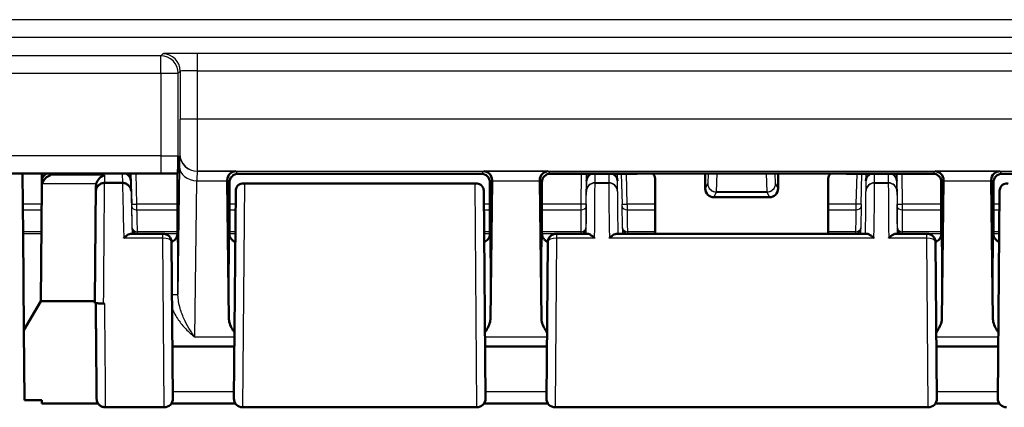
# Model space of a CAD drawing. Units: millimetres. Extents: x 1 to 1188, y 1 to 840.
# Drawn here: x 1071 to 1127, y 271 to 293 of the extents above; entities that cross this region are included whole.
import ezdxf

# ---------------------------------------------------------------- set-up
doc = ezdxf.new("R2010")
doc.units = ezdxf.units.MM
doc.layers.add('Sichtbar (ISO)', color=7, linetype='Continuous', lineweight=50)
doc.layers.add('Sichtbar schmal (ISO)', color=1, linetype='Continuous', lineweight=25)

msp = doc.modelspace()

# ---------------------------------------------------------------- linework, layer by layer
at = {"layer": 'Sichtbar (ISO)'}
for p, q in [((1079.7524461, 284.1774502), (897.7349923, 284.1774502)), ((1070.8439984, 282.4286701), (1070.8287579, 284.1774502)), ((1071.9449203, 284.1774502), (1071.941284, 283.7620587)), ((1079.7437192, 284.1774502), (1079.7437192, 281.1949027)), ((1079.7524461, 284.1774505), (1079.7722391, 284.1972436)), ((1079.7524461, 284.1774505), (1079.7524461, 282.2460739)), ((1097.2437383, 284.1687237), (1083.2437002, 284.1687237)), ((1097.2437383, 284.1687237), (1083.2437002, 284.1687237)), ((1106.1044359, 284.1687237), (1101.141963, 284.1687237)), ((1123.2524651, 284.1774502), (1101.2349733, 284.1774502)), ((1106.1044359, 284.1687237), (1106.1046385, 284.1774502)), ((1106.2315348, 284.1750069), (1106.1044359, 284.1687237)), ((1106.2323377, 284.1774502), (1106.2315348, 284.1750069)), ((1110.1458803, 284.1774502), (1110.1468682, 283.3175773)), ((1114.3405702, 283.3175773), (1114.3415582, 284.1774502)), ((1118.2559037, 284.1750069), (1118.2551007, 284.1774502)), ((1118.3830025, 284.1687237), (1118.2559037, 284.1750069)), ((1118.3828, 284.1774502), (1118.3830025, 284.1687237)), ((1118.3830025, 284.1687237), (1123.3454754, 284.1687237)), ((1141.2437383, 284.1687237), (1127.2437002, 284.1687237)), ((1127.2437002, 284.1687237), (1141.2437383, 284.1687237)), ((1071.941284, 283.7620587), (1071.9386614, 283.4624658)), ((1075.5489744, 283.6418007), (1075.5491055, 283.6418007)), ((1075.5491055, 283.6418007), (1076.5774123, 283.6418007)), ((1076.5774123, 283.6418007), (1076.5778058, 283.6418007)), ((1082.7158706, 275.7908546), (1082.616445, 283.7683564)), ((1082.7437192, 283.6687427), (1082.7437192, 280.9335588)), ((1082.7437192, 281.1949027), (1082.7437192, 283.6687427)), ((1083.5094618, 283.6065327), (1096.9779767, 283.6065327)), ((1097.7437192, 280.9335588), (1097.7437192, 283.6687427)), ((1097.7437192, 283.6687427), (1097.7437192, 281.1949027)), ((1097.8709935, 283.7683564), (1097.7715678, 275.7908546)), ((1100.7158706, 275.7908546), (1100.616445, 283.7683564)), ((1100.7349923, 282.2460739), (1100.7349923, 283.6774696)), ((1100.7437192, 281.1949027), (1100.7437192, 283.7704799)), ((1107.2654353, 280.7187237), (1107.258141, 283.892954)), ((1117.2292975, 283.892954), (1117.2220031, 280.7187237)), ((1123.7437192, 281.1949027), (1123.7437192, 283.7704799)), ((1123.7524461, 283.6774696), (1123.7524461, 282.2460739)), ((1123.7715678, 275.7908546), (1123.8709935, 283.7683564)), ((1126.616445, 283.7683564), (1126.7158706, 275.7908546)), ((1126.7437192, 280.9335588), (1126.7437192, 283.6687427)), ((1126.7437192, 283.6687427), (1126.7437192, 281.1949027)), ((1071.8806674, 276.8374923), (1071.9386614, 283.4624658)), ((1075.0515229, 283.4624785), (1074.9937192, 276.8374923)), ((1082.9981207, 271.2230869), (1083.1026459, 283.2004801)), ((1097.3847926, 283.2004801), (1097.4893177, 271.2230869)), ((1126.9981207, 271.2230869), (1127.1026459, 283.2004801)), ((1110.6473842, 282.8187237), (1113.8400542, 282.8187237)), ((1079.7524461, 282.2460739), (1079.7437192, 281.6687237)), ((1100.7437192, 281.6687237), (1100.7349923, 282.2460739)), ((1123.7524461, 282.2460739), (1123.7437192, 281.6687237)), ((1079.7437192, 280.9335588), (1079.7437192, 281.6687237)), ((1100.7437192, 281.6687237), (1100.7437192, 280.9335588)), ((1123.7437192, 281.6687237), (1123.7437192, 280.9335588)), ((1070.8581261, 280.7232965), (1070.8970929, 275.1740217)), ((1078.9107949, 280.7187237), (1077.0672457, 280.7187237)), ((1103.3531795, 280.7187237), (1101.5766435, 280.7187237)), ((1119.4450373, 280.7187237), (1105.0424011, 280.7187237)), ((1122.9107949, 280.7187237), (1121.1342589, 280.7187237)), ((1079.4107759, 280.2230869), (1079.4893177, 271.2230869)), ((1100.9981207, 271.2230869), (1101.0766625, 280.2230869)), ((1123.4107759, 280.2230869), (1123.4893177, 271.2230869)), ((1070.8953891, 275.1711402), (1071.8806674, 276.8374923)), ((1074.9937192, 276.8374923), (1071.8806674, 276.8374923)), ((1074.9937192, 276.8374923), (1074.9937192, 276.7154711)), ((1075.4939955, 276.7054116), (1075.543481, 276.7054116)), ((1070.9311366, 271.1248812), (1070.8953891, 275.1711402)), ((1083.0242633, 274.2187237), (1079.4631752, 274.2187237)), ((1101.0242633, 274.2187237), (1097.4631752, 274.2187237)), ((1127.0242633, 274.2187237), (1123.4631752, 274.2187237)), ((1070.9311366, 271.1248812), (1071.9311366, 271.1248812)), ((1071.9311366, 271.1248812), (1071.9328457, 270.9314261)), ((1075.0955216, 270.9314279), (1074.9937192, 270.9314278)), ((1075.0955216, 270.9314279), (1075.1835248, 270.931428)), ((1078.9893367, 270.7187237), (1075.5927451, 270.7187237)), ((1083.0835604, 270.9391571), (1079.403899, 270.9391882)), ((1096.9893367, 270.7187237), (1083.4981017, 270.7187237)), ((1101.0838197, 270.9387714), (1097.4036931, 270.9388816)), ((1122.9893367, 270.7187237), (1101.4981017, 270.7187237))]:
    msp.add_line(p, q, dxfattribs=at)
for centre, start, end in [((1078.9107949, 280.2187237), 0.5, 90), ((1101.5766435, 280.2187237), 90, 179.5), ((1122.9107949, 280.2187237), 0.5, 90), ((1078.9893367, 271.2187237), 270, 0.5), ((1083.4981017, 271.2187237), 179.5, 270), ((1096.9893367, 271.2187237), 270, 0.5), ((1101.4981017, 271.2187237), 179.5, 270), ((1122.9893367, 271.2187237), 270, 0.5), ((1127.4981017, 271.2187237), 179.5, 270)]:
    msp.add_arc(centre, 0.5, start, end, dxfattribs=at)
for centre, major_axis, ratio, start_param, end_param in [((1072.4412648, 283.7576819), (-0.4999808, 0.0043768), 0.9220782525, 5.1482430466, 6.2831853072), ((1076.5628812, 283.7576819), (-0.4998454, -0.0124346), 0.922041336, 3.1430056867, 4.2590375074), ((1083.2437383, 283.6687046), (-0.3535803, 0.3535803), 0.9999238505, 5.49782522, 7.0685453944), ((1097.2437002, 283.6687046), (0.3535803, 0.3535803), 0.9999238505, 5.49782522, 7.0685453944), ((1101.2350114, 283.6774315), (-0.3535803, 0.3535803), 0.9999238505, 5.49782522, 7.0685453944), ((1103.8039482, 283.7576819), (-0.4999828, 0.0041452), 0.922078797, 5.1914223882, 6.2827141393), ((1104.5908365, 283.7576819), (-0.4999992, -0.0016103), 0.9220796459, 3.1664856018, 4.2388549556), ((1106.9581017, 283.8901447), (0.0142532, 0.3216656), 0.9317172268, 4.7623768557, 5.8563315601), ((1117.5293367, 283.8901447), (-0.0142532, 0.3216656), 0.9317172268, 0.426853747, 1.5208084515), ((1119.8966019, 283.7576819), (0.4999992, -0.0016103), 0.9220796459, 2.0443303515, 3.1166997054), ((1120.6834902, 283.7576819), (-0.4999828, -0.0041452), 0.922078797, 3.1420638213, 4.2333555724), ((1123.252427, 283.6774315), (0.3535803, 0.3535803), 0.9999238505, 5.49782522, 7.0685453944), ((1127.2437383, 283.6687046), (-0.3535803, 0.3535803), 0.9999238505, 5.49782522, 7.0685453944), ((1072.4386422, 283.458089), (0.0045818, 0.5234059), 0.9552448856, 1.278859213, 1.5707963268), ((1072.4399976, 283.612921), (0.4047457, 0.4012181), 0.7371762332, 0.9397285987, 2.2102259333), ((1075.5515037, 283.458089), (0.0042708, 0.5234083), 0.9552453057, 1.2782915048, 1.5702042637), ((1075.552767, 283.612921), (-0.4045906, -0.4013028), 0.7371773291, 4.0810373982, 5.3515347328), ((1082.6014284, 281.3109003), (0, 3), 0.0087268678, 5.6723200664, 5.688796076), ((1097.88601, 281.3109003), (0, -3), 0.0087268678, 3.7359818847, 3.7524578944), ((1100.6014284, 281.3109003), (0, 3), 0.0087268678, 5.6723200664, 5.688796076), ((1123.88601, 281.3109003), (0, -3), 0.0087268678, 3.7359818847, 3.7524578944), ((1126.6014284, 281.3109003), (0, 3), 0.0087268678, 5.6723200664, 5.688796076), ((1110.6468871, 283.3176533), (0.4886892, -0.1060945), 0.997605439, 3.3560251442, 4.926669172), ((1113.8405513, 283.3176533), (0.4886892, 0.1060945), 0.997605439, 4.4981087888, 6.0687528166), ((1070.84377, 282.4286701), (0.0043575, -0.5), 0.0004566943, 0.8333987344, 1.5707923464), ((1070.7446077, 293.1864443), (0.143796, -16.5), 0.0004566943, 0.7245796999, 0.8333987347), ((1070.8538596, 281.2060373), (0.0043575, -0.5), 0.0004566943, 0.2635059678, 0.7245797006), ((1079.7367377, 280.9335588), (0, 0.8), 0.0087268678, 4.4403915788, 4.7123889804), ((1082.7507007, 280.9335588), (0, -0.8), 0.0087268678, 4.7123889804, 4.984386382), ((1097.7367377, 280.9335588), (0, 0.8), 0.0087268678, 4.4403915788, 4.7123889804), ((1100.7507007, 280.9335588), (0, -0.8), 0.0087268678, 4.7123889804, 4.984386382), ((1123.7367377, 280.9335588), (0, 0.8), 0.0087268678, 4.4403915788, 4.7123889804), ((1126.7507007, 280.9335588), (0, -0.8), 0.0087268678, 4.7123889804, 4.984386382)]:
    msp.add_ellipse(centre, major_axis=major_axis, ratio=ratio, start_param=start_param, end_param=end_param, dxfattribs=at)
for points, knots in [([(1079.7872774, 285.2122438), (1079.7872648, 285.2107727), (1079.7872522, 285.2093026), (1079.7856336, 285.0205766), (1079.7840121, 284.8318588), (1079.7807178, 284.5296611), (1079.7789147, 284.3919023), (1079.7751685, 284.2284398), (1079.7736265, 284.1986309), (1079.7722391, 284.1972436)], [-0.0006187812, -0.0006187812, -0.0006187812, -0.0006187812, 0, 0, 0.07876477163, 0.07876477163, 0.14429528672, 0.14429528672, 0.19658922885, 0.19658922885, 0.19658922885, 0.19658922885]), ([(1083.1016378, 284.310786), (1082.9928267, 284.3084094), (1082.8739615, 284.2667216), (1082.6855468, 284.0924462), (1082.6139686, 283.9605907), (1082.6160896, 283.7963723)], [0, 0, 0, 0, 0.08798264132, 0.08798264132, 0.17595839411, 0.17595839411, 0.17595839411, 0.17595839411]), ([(1097.8713488, 283.7963723), (1097.8734698, 283.9605907), (1097.8018916, 284.0924462), (1097.6134769, 284.2667216), (1097.4946118, 284.3084094), (1097.3858006, 284.310786)], [0.36865218534, 0.36865218534, 0.36865218534, 0.36865218534, 0.45662793813, 0.45662793813, 0.54461057945, 0.54461057945, 0.54461057945, 0.54461057945]), ([(1101.1016378, 284.310786), (1100.9849221, 284.3082368), (1100.8466369, 284.2517463), (1100.6809855, 284.0769514), (1100.6142014, 283.9427086), (1100.6160896, 283.7963723)], [0, 0, 0, 0, 0.09437410993, 0.09437410993, 0.17276868458, 0.17276868458, 0.17276868458, 0.17276868458]), ([(1123.8713488, 283.7963723), (1123.873237, 283.9427086), (1123.8064529, 284.0769514), (1123.6408015, 284.2517463), (1123.5025163, 284.3082368), (1123.3858006, 284.310786)], [0.37186592627, 0.37186592627, 0.37186592627, 0.37186592627, 0.45026050092, 0.45026050092, 0.54463461085, 0.54463461085, 0.54463461085, 0.54463461085]), ([(1127.1016378, 284.310786), (1126.9928267, 284.3084094), (1126.8739615, 284.2667216), (1126.6855468, 284.0924462), (1126.6139686, 283.9605907), (1126.6160896, 283.7963723)], [0, 0, 0, 0, 0.08798264132, 0.08798264132, 0.17595839411, 0.17595839411, 0.17595839411, 0.17595839411]), ([(1075.5489744, 283.6418007), (1075.4840296, 283.6418186), (1075.419717, 283.6294754), (1075.2994657, 283.5814369), (1075.2447034, 283.5461741), (1075.1519609, 283.4570669), (1075.1149182, 283.4040264), (1075.0637119, 283.2870569), (1075.0500448, 283.2242267), (1075.049056, 283.1595621), (1075.0490434, 283.1585223), (1075.0490343, 283.1574824)], [-0.07814762244, -0.07814762244, -0.07814762244, -0.07814762244, -0.058661809941, -0.058661809941, -0.039148162239, -0.039148162239, -0.019579626416, -0.019579626416, 0, 0, 0.000319971447, 0.000319971447, 0.000319971447, 0.000319971447]), ([(1077.0775117, 283.1662059), (1077.0774843, 283.1672452), (1077.0774536, 283.1682844), (1077.0754251, 283.23007), (1077.0618628, 283.2899141), (1077.0118296, 283.4042425), (1076.974795, 283.4572701), (1076.8820645, 283.5463361), (1076.827306, 283.5815723), (1076.7070609, 283.6295464), (1076.6427511, 283.6418546), (1076.5778058, 283.6418008)], [-0.077585630368, -0.077585630368, -0.077585630368, -0.077585630368, -0.07726575881, -0.07726575881, -0.05856602435, -0.05856602435, -0.038997212166, -0.038997212166, -0.019483878534, -0.019483878534, 0, 0, 0, 0]), ([(1083.601845, 283.5971835), (1083.6007929, 283.5973946), (1083.5997409, 283.5976021), (1083.5551625, 283.606247), (1083.5115091, 283.608649), (1083.4275313, 283.6007728), (1083.3868566, 283.5908871), (1083.297201, 283.5528328), (1083.2489395, 283.5196309), (1083.208204, 283.4734323)], [-0.000455944775, -0.000455944775, -0.000455944775, -0.000455944775, 0, 0, 0.018863411133, 0.018863411133, 0.037094501184, 0.037094501184, 0.06101572704, 0.06101572704, 0.06101572704, 0.06101572704]), ([(1096.8855934, 283.5971835), (1096.8866455, 283.5973946), (1096.8876976, 283.5976021), (1096.9322759, 283.606247), (1096.9759293, 283.608649), (1097.0599071, 283.6007728), (1097.1005818, 283.5908871), (1097.1902374, 283.5528328), (1097.2384989, 283.5196309), (1097.2792344, 283.4734323)], [-0.061111227948, -0.061111227948, -0.061111227948, -0.061111227948, -0.060657956641, -0.060657956641, -0.041905152567, -0.041905152567, -0.023780961912, -0.023780961912, 0, 0, 0, 0]), ([(1127.601845, 283.5971835), (1127.6007929, 283.5973946), (1127.5997409, 283.5976021), (1127.5551625, 283.606247), (1127.5115091, 283.608649), (1127.4275313, 283.6007728), (1127.3868566, 283.5908871), (1127.297201, 283.5528328), (1127.2489395, 283.5196309), (1127.208204, 283.4734323)], [-0.000455944775, -0.000455944775, -0.000455944775, -0.000455944775, 0, 0, 0.018863411132, 0.018863411132, 0.037094501183, 0.037094501183, 0.061015727038, 0.061015727038, 0.061015727038, 0.061015727038]), ([(1083.208204, 283.4734323), (1083.1996329, 283.4637117), (1083.1916114, 283.4537571), (1083.1572393, 283.4071253), (1083.1373771, 283.368189), (1083.1099711, 283.2865002), (1083.1030207, 283.2434295), (1083.1026459, 283.2004801)], [0.048782380741, 0.048782380741, 0.048782380741, 0.048782380741, 0.053759877309, 0.053759877309, 0.071669066516, 0.071669066516, 0.090484755022, 0.090484755022, 0.090484755022, 0.090484755022]), ([(1097.3847926, 283.2004801), (1097.3841284, 283.2765834), (1097.3628648, 283.3503829), (1097.3095522, 283.4360867), (1097.2951711, 283.4553584), (1097.2792344, 283.4734323)], [0, 0, 0, 0, 0.033606873796, 0.033606873796, 0.044076382567, 0.044076382567, 0.044076382567, 0.044076382567]), ([(1127.208204, 283.4734323), (1127.1996329, 283.4637117), (1127.1916114, 283.4537571), (1127.1572393, 283.4071253), (1127.1373771, 283.368189), (1127.1099711, 283.2865002), (1127.1030207, 283.2434295), (1127.1026459, 283.2004801)], [0.048782380741, 0.048782380741, 0.048782380741, 0.048782380741, 0.053759877309, 0.053759877309, 0.071669066516, 0.071669066516, 0.090484755021, 0.090484755021, 0.090484755021, 0.090484755021]), ([(1077.0672457, 280.7187237), (1077.0598081, 280.7187237), (1077.0519609, 280.7180777), (1077.0054182, 280.7110203), (1076.9596563, 280.6922074), (1076.8718979, 280.6428692), (1076.8304951, 280.6150874), (1076.7447153, 280.5501851), (1076.6999572, 280.512508), (1076.6543045, 280.4706218), (1076.653273, 280.4696736), (1076.6522416, 280.4687237)], [0.028813372302, 0.028813372302, 0.028813372302, 0.028813372302, 0.033740611066, 0.033740611066, 0.056814629005, 0.056814629005, 0.075469683131, 0.075469683131, 0.09482645407, 0.09482645407, 0.095273889137, 0.095273889137, 0.095273889137, 0.095273889137]), ([(1079.7434625, 280.718634), (1079.7434206, 280.7014129), (1079.742488, 280.6843886), (1079.736792, 280.6300956), (1079.7287989, 280.59431), (1079.7176091, 280.5604928)], [0, 0, 0, 0, 0.005363551907, 0.005363551907, 0.017353433838, 0.017353433838, 0.017353433838, 0.017353433838]), ([(1097.7434625, 280.718634), (1097.7434206, 280.7014129), (1097.742488, 280.6843886), (1097.736792, 280.6300956), (1097.7287989, 280.59431), (1097.7176091, 280.5604928)], [0, 0, 0, 0, 0.005363551907, 0.005363551907, 0.017353433838, 0.017353433838, 0.017353433838, 0.017353433838]), ([(1103.7741675, 280.4687237), (1103.7731211, 280.4696736), (1103.7720748, 280.4706218), (1103.7194384, 280.5182274), (1103.6676342, 280.560684), (1103.5696161, 280.6313912), (1103.5227837, 280.6605434), (1103.4345944, 280.7035884), (1103.3929437, 280.7172317), (1103.3568891, 280.7186852), (1103.355022, 280.7187237), (1103.3531795, 280.7187237)], [-0.000454780022, -0.000454780022, -0.000454780022, -0.000454780022, 0, 0, 0.022423143203, 0.022423143203, 0.043803251589, 0.043803251589, 0.065796157423, 0.065796157423, 0.067013375872, 0.067013375872, 0.067013375872, 0.067013375872]), ([(1105.0424011, 280.7187237), (1105.0342705, 280.7187237), (1105.0256546, 280.7179595), (1104.9775219, 280.7101459), (1104.93097, 280.6906992), (1104.8427573, 280.640683), (1104.801749, 280.6131027), (1104.7169008, 280.5489423), (1104.6726951, 280.5118345), (1104.6275876, 280.4706218), (1104.6265518, 280.4696736), (1104.625516, 280.4687237)], [0.028463201827, 0.028463201827, 0.028463201827, 0.028463201827, 0.03382783057, 0.03382783057, 0.057107184269, 0.057107184269, 0.075512124166, 0.075512124166, 0.094587005776, 0.094587005776, 0.095035300457, 0.095035300457, 0.095035300457, 0.095035300457]), ([(1119.8619224, 280.4687237), (1119.8608866, 280.4696736), (1119.8598509, 280.4706218), (1119.8099284, 280.5162337), (1119.760857, 280.5570308), (1119.6675632, 280.6258131), (1119.6228239, 280.6545591), (1119.5350971, 280.6999206), (1119.4921886, 280.7153383), (1119.4527266, 280.7185575), (1119.448829, 280.7187237), (1119.4450373, 280.7187237)], [-0.000452598438, -0.000452598438, -0.000452598438, -0.000452598438, 0, 0, 0.021361975957, 0.021361975957, 0.041813820469, 0.041813820469, 0.06423274931, 0.06423274931, 0.066757746943, 0.066757746943, 0.066757746943, 0.066757746943]), ([(1121.1342589, 280.7187237), (1121.1280752, 280.7187237), (1121.1216145, 280.7182902), (1121.077089, 280.712715), (1121.0317631, 280.6951233), (1120.9428733, 280.6471857), (1120.8996957, 280.6190091), (1120.8100593, 280.5526575), (1120.763156, 280.5138464), (1120.7153636, 280.4706218), (1120.7143173, 280.4696736), (1120.713271, 280.4687237)], [0.029364668421, 0.029364668421, 0.029364668421, 0.029364668421, 0.033412443073, 0.033412443073, 0.056266594668, 0.056266594668, 0.075609416707, 0.075609416707, 0.095731689487, 0.095731689487, 0.096182094509, 0.096182094509, 0.096182094509, 0.096182094509]), ([(1123.7434625, 280.718634), (1123.7434206, 280.7014129), (1123.742488, 280.6843886), (1123.736792, 280.6300956), (1123.7287989, 280.59431), (1123.7176091, 280.5604928)], [0, 0, 0, 0, 0.005363551907, 0.005363551907, 0.017353433838, 0.017353433838, 0.017353433838, 0.017353433838]), ([(1079.4099699, 280.2471957), (1079.4548201, 280.2630217), (1079.492473, 280.2834914), (1079.5670079, 280.3337252), (1079.5967683, 280.3632206), (1079.6479035, 280.4214056), (1079.6645224, 280.4478831), (1079.6892706, 280.4910066), (1079.6970526, 280.5078953), (1079.7090837, 280.5361349), (1079.7132045, 280.5474727), (1079.7168666, 280.5582832), (1079.7172398, 280.5593989), (1079.7176014, 280.5604919)], [1.573875704836, 1.573875704836, 1.573875704836, 1.573875704836, 1.576677859236, 1.576677859236, 1.580725999431, 1.580725999431, 1.586001630104, 1.586001630104, 1.591277260776, 1.591277260776, 1.596552891449, 1.596552891449, 1.597174480157, 1.597174480157, 1.597174480157, 1.597174480157]), ([(1082.769837, 280.5604919), (1082.7729056, 280.5512145), (1082.7767541, 280.5403609), (1082.787894, 280.5134194), (1082.7950736, 280.4973491), (1082.817653, 280.4563961), (1082.8327322, 280.4313402), (1082.8847961, 280.3683897), (1082.9221326, 280.328929), (1083.0113483, 280.2749953), (1083.0422853, 280.2597653), (1083.0771984, 280.2473974)], [-1.597174480157, -1.597174480157, -1.597174480157, -1.597174480157, -1.591898849485, -1.591898849485, -1.586623218812, -1.586623218812, -1.58134758814, -1.58134758814, -1.576071957467, -1.576071957467, -1.573887798402, -1.573887798402, -1.573887798402, -1.573887798402]), ([(1097.4105492, 280.2474005), (1097.4551474, 280.2631994), (1097.4926046, 280.28358), (1097.5670079, 280.3337252), (1097.5967683, 280.3632206), (1097.6479035, 280.4214056), (1097.6645224, 280.4478831), (1097.6892706, 280.4910066), (1097.6970526, 280.5078953), (1097.7090837, 280.5361349), (1097.7132045, 280.5474727), (1097.7168666, 280.5582832), (1097.7172398, 280.5593989), (1097.7176014, 280.5604919)], [1.573887798402, 1.573887798402, 1.573887798402, 1.573887798402, 1.576677859236, 1.576677859236, 1.580725999431, 1.580725999431, 1.586001630104, 1.586001630104, 1.591277260776, 1.591277260776, 1.596552891449, 1.596552891449, 1.597174480157, 1.597174480157, 1.597174480157, 1.597174480157]), ([(1100.769837, 280.5604919), (1100.7729056, 280.5512145), (1100.7767541, 280.5403609), (1100.787894, 280.5134194), (1100.7950736, 280.4973491), (1100.817653, 280.4563961), (1100.8327322, 280.4313402), (1100.8847961, 280.3683897), (1100.9221326, 280.328929), (1101.0114929, 280.2749078), (1101.0426252, 280.2595965), (1101.0777776, 280.2471926)], [-1.597174480157, -1.597174480157, -1.597174480157, -1.597174480157, -1.591898849485, -1.591898849485, -1.586623218812, -1.586623218812, -1.58134758814, -1.58134758814, -1.576071957467, -1.576071957467, -1.573875704836, -1.573875704836, -1.573875704836, -1.573875704836]), ([(1123.4099699, 280.2471957), (1123.4548201, 280.2630217), (1123.492473, 280.2834914), (1123.5670079, 280.3337252), (1123.5967683, 280.3632206), (1123.6479035, 280.4214056), (1123.6645224, 280.4478831), (1123.6892706, 280.4910066), (1123.6970526, 280.5078953), (1123.7090837, 280.5361349), (1123.7132045, 280.5474727), (1123.7168666, 280.5582832), (1123.7172398, 280.5593989), (1123.7176014, 280.5604919)], [1.573875704836, 1.573875704836, 1.573875704836, 1.573875704836, 1.576677859236, 1.576677859236, 1.580725999431, 1.580725999431, 1.586001630104, 1.586001630104, 1.591277260776, 1.591277260776, 1.596552891449, 1.596552891449, 1.597174480157, 1.597174480157, 1.597174480157, 1.597174480157]), ([(1126.769837, 280.5604919), (1126.7729056, 280.5512145), (1126.7767541, 280.5403609), (1126.787894, 280.5134194), (1126.7950736, 280.4973491), (1126.817653, 280.4563961), (1126.8327322, 280.4313402), (1126.8847961, 280.3683897), (1126.9221326, 280.328929), (1127.0113483, 280.2749953), (1127.0422853, 280.2597653), (1127.0771984, 280.2473974)], [-1.597174480157, -1.597174480157, -1.597174480157, -1.597174480157, -1.591898849485, -1.591898849485, -1.586623218812, -1.586623218812, -1.58134758814, -1.58134758814, -1.576071957467, -1.576071957467, -1.573887798402, -1.573887798402, -1.573887798402, -1.573887798402]), ([(1074.9937192, 276.7154711), (1074.9937192, 276.7141591), (1075.0064863, 276.7128595), (1075.0561066, 276.7104331), (1075.0924692, 276.7093291), (1075.1841676, 276.7074653), (1075.2385916, 276.7067228), (1075.3294085, 276.7059478), (1075.3614723, 276.7057477), (1075.4271058, 276.7054792), (1075.4605078, 276.7054116), (1075.4939955, 276.7054116)], [0, 0, 0, 0, 0.019611294344, 0.019611294344, 0.039206298898, 0.039206298898, 0.058764400688, 0.058764400688, 0.068813600681, 0.068813600681, 0.07886058131, 0.07886058131, 0.07886058131, 0.07886058131]), ([(1075.0437574, 276.7110861), (1075.0463358, 276.4160773), (1075.0489018, 276.1229119), (1075.0539659, 275.5452472), (1075.0564635, 275.2608026), (1075.0613221, 274.7083851), (1075.0636832, 274.4404167), (1075.0682166, 273.9268701), (1075.0703889, 273.6812962), (1075.0744969, 273.2179621), (1075.0764326, 273.0002058), (1075.0800245, 272.5973157), (1075.0816808, 272.4121853), (1075.0846774, 272.0786335), (1075.0860177, 271.9302151), (1075.0883528, 271.6733579), (1075.0893476, 271.5649226), (1075.0909701, 271.3903969), (1075.0915975, 271.3243297), (1075.0922548, 271.2578935), (1075.0924262, 271.2412216), (1075.0926163, 271.2240511), (1075.0926673, 271.219707), (1075.0927388, 271.2143813), (1075.0927578, 271.2129514), (1075.0928193, 271.2095603), (1075.0928317, 271.2085157), (1075.0929457, 271.2043792), (1075.0929744, 271.2033832), (1075.0930654, 271.2006936), (1075.0931198, 271.199133), (1075.0932795, 271.1955356), (1075.0933391, 271.1942583), (1075.0935476, 271.1902753), (1075.0937034, 271.1873316), (1075.0943916, 271.1779407), (1075.0947284, 271.1727067), (1075.096965, 271.153441), (1075.0977634, 271.1442635), (1075.1053085, 271.1063045), (1075.1067887, 271.0888202), (1075.1363582, 271.0127698), (1075.1475868, 270.9794464), (1075.2074241, 270.8989757), (1075.2282683, 270.8738791), (1075.2794408, 270.8281452), (1075.3036767, 270.8092306), (1075.3794922, 270.7633473), (1075.4402314, 270.7372207), (1075.5372847, 270.7210797), (1075.5649863, 270.7187237), (1075.5927451, 270.7187237)], [4.7762943296, 4.7762943296, 4.7762943296, 4.7762943296, 4.9243182017, 4.9243182017, 5.0730732928, 5.0730732928, 5.2218283838, 5.2218283838, 5.3705834748, 5.3705834748, 5.5193385658, 5.5193385658, 5.6680936568, 5.6680936568, 5.8168487478, 5.8168487478, 5.9656038388, 5.9656038388, 6.1143589298, 6.1143589298, 6.1887364753, 6.1887364753, 6.225925248, 6.225925248, 6.2445196344, 6.2445196344, 6.2538168276, 6.2538168276, 6.2561411259, 6.2561411259, 6.2582021868, 6.2582021868, 6.2590990017, 6.2590990017, 6.2604009912, 6.2604009912, 6.2614827044, 6.2614827044, 6.2621924091, 6.2621924091, 6.2626532149, 6.2626532149, 6.262875681, 6.262875681, 6.2629562575, 6.2629562575, 6.2630074591, 6.2630074591, 6.2630848495, 6.2630848495, 6.2631140208, 6.2631140208, 6.2631140208, 6.2631140208]), ([(1082.7158706, 275.7908546), (1082.7165222, 275.7385764), (1082.7237551, 275.6859896), (1082.7615261, 275.5215894), (1082.810307, 275.4085824), (1082.9163238, 275.2119778), (1082.9718617, 275.1238387), (1083.0313975, 275.0358628)], [0, 0, 0, 0, 0.02734394509, 0.02734394509, 0.08668478505, 0.08668478505, 0.13485278544, 0.13485278544, 0.13485278544, 0.13485278544]), ([(1097.4559767, 275.0358771), (1097.4773284, 275.0673909), (1097.4980811, 275.0987729), (1097.5896139, 275.242224), (1097.6552873, 275.3592465), (1097.7425166, 275.5790267), (1097.7702605, 275.6859583), (1097.7715678, 275.7908546)], [0.04616223287, 0.04616223287, 0.04616223287, 0.04616223287, 0.06167534556, 0.06167534556, 0.11866241348, 0.11866241348, 0.1685220002, 0.1685220002, 0.1685220002, 0.1685220002]), ([(1100.7158706, 275.7908546), (1100.7165222, 275.7385764), (1100.7237551, 275.6859896), (1100.7615261, 275.5215894), (1100.810307, 275.4085824), (1100.9163238, 275.2119778), (1100.9718617, 275.1238387), (1101.0313975, 275.0358628)], [0, 0, 0, 0, 0.02734394509, 0.02734394509, 0.08668478505, 0.08668478505, 0.13485278544, 0.13485278544, 0.13485278544, 0.13485278544]), ([(1123.4559767, 275.0358771), (1123.4773284, 275.0673909), (1123.4980811, 275.0987729), (1123.5896139, 275.242224), (1123.6552873, 275.3592465), (1123.7425166, 275.5790267), (1123.7702605, 275.6859583), (1123.7715678, 275.7908546)], [0.04616223287, 0.04616223287, 0.04616223287, 0.04616223287, 0.06167534556, 0.06167534556, 0.11866241348, 0.11866241348, 0.1685220002, 0.1685220002, 0.1685220002, 0.1685220002]), ([(1126.7158706, 275.7908546), (1126.7165222, 275.7385764), (1126.7237551, 275.6859896), (1126.7615261, 275.5215894), (1126.810307, 275.4085824), (1126.9163238, 275.2119778), (1126.9718617, 275.1238387), (1127.0313975, 275.0358628)], [0, 0, 0, 0, 0.02734394509, 0.02734394509, 0.08668478505, 0.08668478505, 0.13485278544, 0.13485278544, 0.13485278544, 0.13485278544]), ([(1127.0810228, 270.9429607), (1126.8989887, 270.9427038), (1126.7169523, 270.9424493), (1126.2484575, 270.9418071), (1125.961996, 270.9414265), (1125.3890641, 270.9407061), (1125.1025938, 270.9403662), (1124.5296466, 270.9397403), (1124.2431696, 270.9394543), (1123.7723277, 270.9390362), (1123.587964, 270.9388855), (1123.4035998, 270.9387485)], [2.24400223639, 2.24400223639, 2.24400223639, 2.24400223639, 2.29861114038, 2.29861114038, 2.38454394333, 2.38454394333, 2.47047674629, 2.47047674629, 2.55640954924, 2.55640954924, 2.61171140174, 2.61171140174, 2.61171140174, 2.61171140174])]:
    msp.add_open_spline(points, degree=3, knots=knots, dxfattribs=at)
for points in [[(1082.7698368, 280.560492), (1082.7535457, 280.609738), (1082.7441117, 280.6628169), (1082.7439759, 280.718634)], [(1100.7698368, 280.560492), (1100.7535457, 280.609738), (1100.7441117, 280.6628169), (1100.7439759, 280.718634)], [(1126.7698368, 280.560492), (1126.7535457, 280.609738), (1126.7441117, 280.6628169), (1126.7439759, 280.718634)], [(1074.9937192, 270.9314278), (1073.9734281, 270.9314271), (1072.9531369, 270.9314264), (1071.9328457, 270.9314261)]]:
    msp.add_open_spline(points, degree=3, dxfattribs=at)
at = {"layer": 'Sichtbar schmal (ISO)'}
for p, q in [((1152.8607964, 293.0445277), (824.6266421, 293.0445277)), ((826.6265659, 292.0445658), (1150.8608725, 292.0445658)), ((1078.7873155, 290.9622818), (898.700123, 290.9622818)), ((1078.9096439, 291.0846103), (1078.7873155, 290.9622818)), ((1078.7873155, 289.9623199), (1078.7873155, 290.9622818)), ((1080.9095678, 290.1019498), (1080.9095678, 291.1019117)), ((1149.9182185, 291.1019117), (1080.9095678, 291.1019117)), ((898.700123, 289.9623199), (1078.7873155, 289.9623199)), ((1078.7873155, 289.9623199), (1079.7872774, 289.9623199)), ((1078.7873155, 289.9623199), (1078.7873155, 285.1949423)), ((1079.7872774, 289.9623199), (1079.9096059, 290.0846484)), ((1079.7872774, 285.2122438), (1079.7872774, 289.9623199)), ((1079.9096059, 290.0846484), (1079.9096059, 287.3171946)), ((1080.9095678, 287.3171946), (1080.9095678, 290.1019498)), ((1080.9095678, 290.1019498), (1149.9182185, 290.1019498)), ((1080.9095678, 287.3171946), (1079.9096059, 287.3171946)), ((1149.9182185, 287.3171946), (1080.9095678, 287.3171946)), ((1079.8923044, 285.3172708), (1079.8857816, 285.310748)), ((1078.7873155, 285.1949423), (898.700123, 285.1949423)), ((1078.7873155, 285.1949423), (1078.7873155, 284.1949804)), ((898.700123, 284.1949804), (1078.7873155, 284.1949804)), ((1072.4399976, 284.090545), (1072.4407584, 284.1774502)), ((1076.5642977, 284.1774502), (1076.5774123, 283.6418007)), ((1077.0627099, 283.7707678), (1077.0524329, 284.1774502)), ((1077.0652713, 284.1774502), (1077.1112611, 282.4208186)), ((1077.4111583, 282.4286701), (1077.3653741, 284.1774502)), ((1079.8660641, 284.5875084), (1079.7742252, 277.2187353)), ((1080.8857435, 284.310786), (1080.8922664, 284.3173089)), ((1083.1016378, 284.310786), (1080.8857435, 284.310786)), ((1080.8922664, 284.3173089), (1149.8836156, 284.3173089)), ((1083.2437002, 284.1687237), (1083.1016378, 284.310786)), ((1097.3858006, 284.310786), (1097.2437383, 284.1687237)), ((1101.1016378, 284.310786), (1097.3858006, 284.310786)), ((1101.2349733, 284.1774505), (1101.1016378, 284.310786)), ((1103.0031022, 284.1687237), (1102.9879201, 282.4286701)), ((1103.2879087, 282.4260526), (1103.3031136, 284.1687237)), ((1103.3073922, 284.1687237), (1103.3039673, 283.7620443)), ((1103.7991923, 283.6524373), (1103.8034049, 284.1687237)), ((1104.5905896, 284.1687237), (1104.5886752, 283.6524373)), ((1105.0906438, 283.7707672), (1105.0866047, 284.1687237)), ((1105.3129064, 284.1687237), (1105.3586677, 282.4208189)), ((1105.6585521, 282.4286701), (1105.6129964, 284.1687237)), ((1110.3117472, 284.1774502), (1110.2932796, 283.6104224)), ((1110.7932606, 283.1274595), (1110.8274578, 284.1774502)), ((1113.6599806, 284.1774502), (1113.6941779, 283.1274595)), ((1114.1941588, 283.6104224), (1114.1756912, 284.1774502)), ((1118.8744421, 284.1687237), (1118.8288863, 282.4286701)), ((1119.1287707, 282.4208189), (1119.174532, 284.1687237)), ((1119.4008337, 284.1687237), (1119.3967946, 283.7707672)), ((1119.8987632, 283.6524373), (1119.8968488, 284.1687237)), ((1120.6840335, 284.1687237), (1120.6882461, 283.6524373)), ((1121.1834712, 283.7620443), (1121.1800462, 284.1687237)), ((1121.1843248, 284.1687237), (1121.1995298, 282.4260526)), ((1121.4995184, 282.4286701), (1121.4843362, 284.1687237)), ((1123.3858006, 284.310786), (1123.2524651, 284.1774505)), ((1127.1016378, 284.310786), (1123.3858006, 284.310786)), ((1127.2437002, 284.1687237), (1127.1016378, 284.310786)), ((1071.9611352, 283.612921), (1075.0739888, 283.612921)), ((1075.552767, 284.090545), (1072.4399976, 284.090545)), ((1075.552767, 284.090545), (1075.5491055, 283.6418007)), ((1077.0775117, 283.1662059), (1077.0627099, 283.7707678)), ((1080.7537683, 274.7612675), (1080.866026, 283.7683564)), ((1080.866026, 283.7683564), (1082.616445, 283.7683564)), ((1082.6160896, 283.7963723), (1082.7437192, 283.6687427)), ((1083.601845, 283.5971835), (1083.4981017, 270.7187237)), ((1083.601845, 283.5971835), (1096.8855934, 283.5971835)), ((1096.9893367, 270.7187237), (1096.8855934, 283.5971835)), ((1097.7437192, 283.6687427), (1097.8713488, 283.7963723)), ((1097.8709935, 283.7683564), (1100.616445, 283.7683564)), ((1100.6160896, 283.7963723), (1100.7349923, 283.6774696)), ((1103.3039673, 283.7620443), (1103.2992113, 283.1791757)), ((1103.7989364, 283.6363944), (1104.5882458, 283.6363944)), ((1104.5886752, 283.6524373), (1103.7991923, 283.6524373)), ((1105.0884825, 283.1878986), (1105.0906438, 283.7707672)), ((1110.2932796, 283.6104224), (1110.1468682, 283.3175773)), ((1114.3405702, 283.3175773), (1114.1941588, 283.6104224)), ((1119.3967946, 283.7707672), (1119.3989559, 283.1878986)), ((1120.6882461, 283.6524373), (1119.8987632, 283.6524373)), ((1119.8991926, 283.6363944), (1120.6885021, 283.6363944)), ((1121.1882271, 283.1791757), (1121.1834712, 283.7620443)), ((1123.7524461, 283.6774696), (1123.8713488, 283.7963723)), ((1123.8709935, 283.7683564), (1126.616445, 283.7683564)), ((1126.6160896, 283.7963723), (1126.7437192, 283.6687427)), ((1075.0515229, 283.4624785), (1075.0490343, 283.1574824)), ((1110.6473842, 282.8187237), (1110.7932606, 283.1104986)), ((1113.6941779, 283.1274595), (1110.7932606, 283.1274595)), ((1110.7932606, 283.1274595), (1110.7932606, 283.1104986)), ((1110.7932606, 283.1104986), (1113.6941779, 283.1104986)), ((1113.6941779, 283.1104986), (1113.6941779, 283.1274595)), ((1113.6941779, 283.1104986), (1113.8400542, 282.8187237)), ((1071.9296117, 282.4286701), (1070.8439984, 282.4286701)), ((1077.1112611, 282.4208186), (1077.4111583, 282.4286701)), ((1079.7437192, 282.4286701), (1077.4111583, 282.4286701)), ((1083.0959104, 282.4286701), (1082.7437192, 282.4286701)), ((1097.7437192, 282.4286701), (1097.3915281, 282.4286701)), ((1102.9879201, 282.4286701), (1100.7437192, 282.4286701)), ((1103.2879087, 282.4260528), (1102.9879201, 282.4286701)), ((1105.3586677, 282.4208189), (1105.6585521, 282.4286701)), ((1107.2615059, 282.4286701), (1105.6585521, 282.4286701)), ((1118.8288863, 282.4286701), (1117.2259325, 282.4286701)), ((1119.1287707, 282.4208189), (1118.8288863, 282.4286701)), ((1121.1995298, 282.4260526), (1121.4995184, 282.4286701)), ((1123.7437192, 282.4286701), (1121.4995184, 282.4286701)), ((1127.0959104, 282.4286701), (1126.7437192, 282.4286701)), ((1070.8468689, 282.0924896), (1071.9266688, 282.0924896)), ((1077.4146515, 282.0924896), (1079.7437192, 282.0924896)), ((1082.7437192, 282.0924896), (1083.0929766, 282.0924896)), ((1097.3944619, 282.0924896), (1097.7437192, 282.0924896)), ((1100.7437192, 282.0924896), (1102.9867559, 282.0924896)), ((1105.6615918, 282.0924896), (1107.2622784, 282.0924896)), ((1117.22516, 282.0924896), (1118.8258466, 282.0924896)), ((1121.5006825, 282.0924896), (1123.7437192, 282.0924896)), ((1126.7437192, 282.0924896), (1127.0929766, 282.0924896)), ((1071.9156316, 280.8316496), (1070.8572737, 280.8316496)), ((1070.8581261, 280.7232965), (1071.9146831, 280.7232965)), ((1077.1475972, 281.0050895), (1077.1545366, 280.7187237)), ((1079.7436623, 280.8316496), (1077.446402, 280.8316496)), ((1077.4474944, 280.7232965), (1079.7434738, 280.7232965)), ((1077.4476052, 280.7187237), (1077.4474944, 280.7232965)), ((1078.9107949, 280.4687237), (1078.9107949, 280.7187237)), ((1083.0819734, 280.8316496), (1082.7437761, 280.8316496)), ((1082.7439647, 280.7232965), (1083.0810278, 280.7232965)), ((1097.7436623, 280.8316496), (1097.405465, 280.8316496)), ((1097.4064106, 280.7232965), (1097.7434738, 280.7232965)), ((1102.9761746, 280.8316496), (1100.7437761, 280.8316496)), ((1100.7439647, 280.7232965), (1102.9758105, 280.7232965)), ((1101.5766435, 280.7187237), (1101.5766435, 280.4687237)), ((1102.9758105, 280.7232965), (1102.9757736, 280.7187237)), ((1103.2734441, 280.7187237), (1103.2757991, 281.0103236)), ((1105.3829015, 281.0050898), (1105.3805744, 280.7187237)), ((1107.2651758, 280.8316496), (1105.682396, 280.8316496)), ((1105.6827488, 280.7187237), (1105.6827859, 280.7232965)), ((1105.6827859, 280.7232965), (1107.2654248, 280.7232965)), ((1117.2220136, 280.7232965), (1118.8046525, 280.7232965)), ((1118.8050424, 280.8316496), (1117.2222626, 280.8316496)), ((1118.8046525, 280.7232965), (1118.8046896, 280.7187237)), ((1119.106864, 280.7187237), (1119.1045369, 281.0050898)), ((1121.2116394, 281.0103236), (1121.2139943, 280.7187232)), ((1123.7436623, 280.8316496), (1121.5112639, 280.8316496)), ((1121.5116279, 280.7232965), (1123.7434738, 280.7232965)), ((1121.5116649, 280.7187237), (1121.5116279, 280.7232965)), ((1122.9107949, 280.4687237), (1122.9107949, 280.7187237)), ((1127.0819734, 280.8316496), (1126.7437761, 280.8316496)), ((1126.7439647, 280.7232965), (1127.0810278, 280.7232965)), ((1078.9107949, 280.4687237), (1076.6522416, 280.4687237)), ((1078.9893367, 270.7187237), (1078.9107949, 280.4687237)), ((1101.5766435, 280.4687237), (1101.4981017, 270.7187237)), ((1103.7741675, 280.4687237), (1101.5766435, 280.4687237)), ((1119.8619224, 280.4687237), (1104.625516, 280.4687237)), ((1122.9107949, 280.4687237), (1120.713271, 280.4687237)), ((1122.9893367, 270.7187237), (1122.9107949, 280.4687237)), ((1079.4369955, 277.2187337), (1079.7742252, 277.2187353)), ((1083.028998, 274.7612675), (1080.7537683, 274.7612675)), ((1101.028998, 274.7612675), (1097.4584405, 274.7612675)), ((1127.028998, 274.7612675), (1123.4584405, 274.7612675))]:
    msp.add_line(p, q, dxfattribs=at)
for centre, major_axis, ratio, start_param, end_param in [((1078.7873155, 289.9623199), (0.7071068, -0.7071068), 0.9999238505, 0.7854362396, 2.3561564139), ((1080.9095678, 291.084458), (-2, 0), 0.0087268678, 4.7123889804, 6.2744586625), ((1078.9096439, 290.0846484), (-0.7071068, 0.7071068), 0.9999238505, 3.9270288932, 5.4977490675), ((1080.9095678, 290.0844961), (1, 0), 0.0174537356, 1.5707963268, 3.1328660077), ((1079.8921521, 287.3171946), (0, -2), 0.0087268678, 0.0087266366, 1.5707963268), ((1080.892114, 287.3171946), (0, 3), 0.0058179119, 3.150319278, 4.7123889804), ((1079.8860862, 281.3109003), (0, -4), 0.0087268678, 3.1503192925, 3.7524578869), ((1080.8857435, 285.310748), (0.7071068, -0.7071068), 0.9999238505, 3.9270288932, 5.4977490675), ((1080.8922664, 285.3172708), (0.7071068, -0.7071068), 0.9999238505, 3.9270288932, 5.4977490675), ((1078.7873155, 285.2123961), (-1, 0), 0.0174537356, 1.5707963268, 3.1328660078), ((1078.7873155, 284.2124342), (2, 0), 0.0087268678, 4.7123889804, 5.2273050773), ((1080.866026, 284.5875084), (-0.9999223, 0.0124623), 0.8191311146, 0.0152140445, 1.5810050152), ((1080.8860481, 281.3109003), (0, 3), 0.0116358237, 0.0087266421, 0.6108652354), ((1075.4970821, 277.2187237), (0.0523507, 6.5), 0.0001616643, 4.6333368798, 6.129188422), ((1076.7335144, 277.2187237), (-0.1570839, 6.5), 0.0004848398, 0.1539864945, 1.0471858344), ((1103.7989364, 283.1427274), (-0.4999854, 0.0038175), 0.9873332344, 4.7199272698, 6.2820814325), ((1103.7991923, 283.1748133), (-0.4999834, 0.0040796), 0.9552453057, 4.7201831506, 6.2825932441), ((1103.7470821, 277.2187237), (0.0523507, 6.5), 0.0001616643, 5.2359890617, 6.1238575848), ((1103.8075788, 284.1300614), (-0.0087251, -0.5), 0.0003501888, 5.9828924251, 6.1238623865), ((1104.7521507, 277.2187237), (-0.1570953, 6.4999999), 0.0085385055, 0.1591226674, 1.0469911882), ((1104.5609284, 284.1300614), (0.0261896, -0.4999998), 0.0184602708, 0.1583620966, 0.2993320584), ((1104.5882458, 283.1427274), (0.4997534, -0.0157008), 0.9873216937, 0.058319217, 1.6018052024), ((1104.5886752, 283.1748133), (0.4999966, -0.001854), 0.9552475135, 0.0312817872, 1.5743384187), ((1110.7932606, 283.6104224), (-0.499735, 0.0162759), 0.9658915104, 0.0337064551, 1.6022441864), ((1110.7932606, 283.6104224), (-0.4472204, 0.2235932), 0.9998096356, 0.4636932991, 2.0343373269), ((1113.6941779, 283.6104224), (0.499735, 0.0162759), 0.9658915104, 4.6809411208, 6.2494788521), ((1113.6941779, 283.6104224), (-0.4472204, -0.2235932), 0.9998096356, 1.1072553267, 2.6778993545), ((1119.8987632, 283.1748133), (-0.4999966, -0.001854), 0.9552475135, 4.7088468885, 6.25190352), ((1119.8991926, 283.1427274), (-0.4997534, -0.0157008), 0.9873216937, 4.6813801048, 6.2248660902), ((1119.7352878, 277.2187237), (0.1570953, 6.4999999), 0.0085385055, 5.236194119, 6.1240626398), ((1119.9265101, 284.1300614), (-0.0261896, -0.4999998), 0.0184602708, 5.9838532487, 6.1248232106), ((1120.6882461, 283.1748133), (0.4999834, 0.0040796), 0.9552453057, 0.0005920631, 1.5630021566), ((1120.6798597, 284.1300614), (0.0087251, -0.5), 0.0003501888, 0.1593229179, 0.3002928809), ((1120.6885021, 283.1427274), (0.4999854, 0.0038175), 0.9873332344, 0.0011038747, 1.5632580374), ((1120.7403564, 277.2187237), (-0.0523507, 6.5), 0.0001616643, 0.1593277268, 1.0471962483), ((1074.9971011, 277.223086), (0.0523507, 6), 0.0001751344, 4.6276867666, 6.1351738649), ((1077.233343, 277.2318095), (-0.1570839, 6), 0.0005251899, 0.1479992178, 0.9506385678), ((1103.2471011, 277.223086), (0.0523507, 6), 0.0001751344, 5.3343222363, 6.1238578024), ((1103.3075978, 284.1344238), (-0.0087251, -1), 0.0001751344, 5.9828878464, 6.1238578083), ((1105.251958, 277.2318089), (-0.1570973, 5.9999998), 0.0092491102, 0.159086862, 0.950410035), ((1105.0607357, 284.1431467), (0.0261829, -1), 0.0092491102, 0.159086862, 0.3000568238), ((1119.2354804, 277.2318089), (0.1570973, 5.9999998), 0.0092491102, 5.3327752722, 6.1240984452), ((1119.4267027, 284.1431467), (-0.0261829, -1), 0.0092491102, 5.9831284834, 6.1240984452), ((1121.1798406, 284.1344238), (0.0087251, -1), 0.0001751344, 0.1593275046, 0.3002974671), ((1121.2403373, 277.223086), (-0.0523507, 6), 0.0001751344, 0.159327503, 0.9488630698), ((1077.1111559, 282.4208186), (0.0052361, -0.2), 0.0005251899, 0.8333889645, 1.5707825765), ((1077.4110531, 282.4286701), (0.0052361, -0.5), 0.0002101969, 0.8334005135, 1.5707941249), ((1102.9879551, 282.4286701), (-0.001745, -0.5), 0.0000700582, 4.7123892249, 5.4497828373), ((1103.2879437, 282.4260526), (0.001745, 0.2), 0.000175141, 1.5707986182, 2.3081937576), ((1105.3568166, 282.4208189), (0.0052366, -0.2), 0.0092491102, 0.8331605468, 1.5705541584), ((1105.656701, 282.4286701), (0.0052362, -0.5), 0.0037017742, 0.8333639487, 1.5707575603), ((1118.8307374, 282.4286701), (-0.0052362, -0.5), 0.0037017742, 4.7124277468, 5.4498213585), ((1119.1306218, 282.4208189), (-0.0052366, -0.2), 0.0092491102, 4.7126311488, 5.4500247605), ((1121.1994947, 282.4260526), (0.001745, -0.2), 0.000175141, 0.833401948, 1.5707947987), ((1121.4994833, 282.4286701), (0.001745, -0.5), 0.0000700582, 0.8334024804, 1.570796089), ((1077.4146515, 282.2941979), (-0.299901, -0.0077084), 0.672239225, 0.0007096389, 1.5535192937), ((1076.8232861, 293.1785928), (0.4241266, -16.2), 0.0005251899, 0.7245699302, 0.833388965), ((1077.1231833, 293.1864443), (0.4241266, -16.5), 0.0005156537, 0.7245704259, 0.8333894606), ((1103.0838922, 293.1864443), (-0.1413468, -16.5), 0.0001719506, 5.4497840665, 5.5586031014), ((1102.9867559, 282.2941979), (0.299989, -0.0025697), 0.6723473718, 4.7181482575, 6.2829487055), ((1103.3838808, 293.1838268), (-0.1413468, -16.2), 0.0001751344, 5.4497841164, 5.5586029189), ((1105.6615918, 282.2941979), (-0.2999526, -0.0053313), 0.6723027043, 0.0124982041, 1.5588475734), ((1104.9655535, 293.1785931), (0.4241628, -16.1999995), 0.0092491102, 0.7243415119, 0.8331605467), ((1105.2654379, 293.1864443), (0.4241615, -16.4999996), 0.0090811688, 0.724350233, 0.8331692677), ((1119.2220006, 293.1864443), (-0.4241615, -16.4999996), 0.0090811688, 5.4500160395, 5.5588350742), ((1118.8258466, 282.2941979), (0.2999526, -0.0053313), 0.6723027043, 4.7243377338, 6.2706871031), ((1119.521885, 293.1785931), (-0.4241628, -16.1999995), 0.0092491102, 5.4500247605, 5.5588437952), ((1121.1035576, 293.1838268), (0.1413468, -16.2), 0.0001751344, 0.724582152, 0.8334014214), ((1121.5006825, 282.2941979), (-0.299989, -0.0025646), 0.6723474258, 0.000261514, 1.5650485602), ((1121.4035462, 293.1864443), (0.1413468, -16.5), 0.0001719506, 0.7245822086, 0.8334012432), ((1077.446402, 281.0562822), (-0.2999018, -0.0076736), 0.7486677718, 0.0007924783, 1.5516425471), ((1077.1425144, 281.1981858), (0.0052361, -0.2), 0.0005251899, 0.2634961974, 0.7245699302), ((1077.4474944, 281.012941), (-0.299912, -0.0072676), 0.9654624559, 0.0020164491, 1.547404925), ((1077.4424116, 281.2060373), (0.0052361, -0.5), 0.0002101969, 0.2635077464, 0.7245814779), ((1079.7436811, 277.2187237), (0, 3.5), 0.0087268678, 4.7123923025, 6.2903418736), ((1082.7437573, 277.2187237), (0, -3.5), 0.0087268678, 3.1344360872, 5.1326103809), ((1097.7436811, 277.2187237), (0, 3.5), 0.0087268678, 4.2921675799, 6.2903418736), ((1100.7437573, 277.2187237), (0, -3.5), 0.0087268678, 3.1344360872, 5.1326103809), ((1102.9758105, 281.012941), (0.2999902, -0.0024227), 0.9654795517, 4.7201859329, 6.2825129261), ((1102.9775044, 281.2060373), (-0.001745, -0.5), 0.0000700582, 5.5586018822, 6.019675616), ((1102.9761746, 281.0562822), (0.2999891, -0.0025524), 0.7487635265, 4.7187596362, 6.2828962784), ((1103.277493, 281.2034199), (-0.001745, -0.2), 0.000175141, 5.558602397, 6.0196761267), ((1105.682396, 281.0562822), (-0.2999629, -0.0047169), 0.7487347644, 0.0139577723, 1.5590230193), ((1105.377364, 281.1981862), (0.0052366, -0.2), 0.0092491102, 0.2632677798, 0.724341512), ((1105.6827859, 281.012941), (-0.2999901, 0.0024378), 0.9654795249, 0.0355262114, 1.5786419608), ((1105.6772484, 281.2060373), (0.0052362, -0.5), 0.0037017742, 0.2634711818, 0.7245449139), ((1118.81019, 281.2060373), (-0.0052362, -0.5), 0.0037017742, 5.5586403933, 6.0197141254), ((1118.8046525, 281.012941), (0.2999901, 0.0024378), 0.9654795249, 4.7045433463, 6.2476590958), ((1118.8050424, 281.0562822), (0.2999629, -0.0047169), 0.7487347644, 4.7241622879, 6.2692275349), ((1119.1100744, 281.1981862), (-0.0052366, -0.2), 0.0092491102, 5.5588437952, 6.0199175274), ((1121.5112639, 281.0562822), (-0.2999891, -0.0025581), 0.7487634736, 0.0002642293, 1.5644115202), ((1121.2099454, 281.2034199), (0.001745, -0.2), 0.000175141, 0.2635091839, 0.7245641263), ((1121.5116279, 281.012941), (-0.2999903, -0.0024158), 0.9654795637, 0.0006958677, 1.5630213859), ((1121.509934, 281.2060373), (0.001745, -0.5), 0.0000700582, 0.2635097026, 0.7245834344), ((1123.7436811, 277.2187237), (0, 3.5), 0.0087268678, 4.2921675799, 6.2903418736), ((1126.7437573, 277.2187237), (0, -3.5), 0.0087268678, 3.1344360872, 5.1326103809), ((1078.9107949, 280.2187237), (0.499981, 0.0043633), 0.4999857209, 0, 1.5664330452), ((1101.5766435, 280.2187237), (-0.499981, 0.0043633), 0.4999857209, 4.716752262, 6.2831853072), ((1122.9107949, 280.2187237), (0.499981, 0.0043633), 0.4999857209, 0, 1.5664330452), ((1075.5403945, 277.2187237), (0.0523507, -6.5), 0.0001616643, 4.7914410832, 6.2831840036)]:
    msp.add_ellipse(centre, major_axis=major_axis, ratio=ratio, start_param=start_param, end_param=end_param, dxfattribs=at)
for points, knots in [([(1080.7537683, 274.7612675), (1080.6363707, 274.9178713), (1080.5183317, 275.0927807), (1080.3047221, 275.4537022), (1080.2069419, 275.638578), (1080.1186501, 275.8348959), (1080.0252747, 276.0425172), (1079.9408704, 276.2663496), (1079.815553, 276.7324828), (1079.7738029, 276.9788831), (1079.7742252, 277.2187353)], [-0.37075071411, -0.37075071411, -0.37075071411, -0.37075071411, -0.27301686953, -0.27301686953, -0.18537535705, -0.18537535705, -0.18537535705, -0.09268767853, -0.09268767853, 0, 0, 0, 0]), ([(1079.4440015, 276.4154056), (1079.5374763, 276.1821533), (1079.6603452, 275.963865), (1079.7956254, 275.7657593), (1079.9288955, 275.5705972), (1080.0764243, 275.3919481), (1080.3986627, 275.0533451), (1080.576699, 274.8957091), (1080.7537683, 274.7612675)], [0.09641193545, 0.09641193545, 0.09641193545, 0.09641193545, 0.18537535705, 0.18537535705, 0.18537535705, 0.27301686953, 0.27301686953, 0.37075071411, 0.37075071411, 0.37075071411, 0.37075071411]), ([(1083.0014987, 271.6101689), (1082.4145523, 271.6101752), (1081.8276059, 271.6101809), (1081.2406595, 271.6101861), (1080.6557528, 271.6101913), (1080.0708461, 271.610196), (1079.4859394, 271.6102001)], [6.65188046735, 6.65188046735, 6.65188046735, 6.65188046735, 6.82796439418, 6.82796439418, 6.82796439418, 7.00343639988, 7.00343639988, 7.00343639988, 7.00343639988]), ([(1101.0014954, 271.6097854), (1100.4129277, 271.609805), (1099.8243605, 271.6098237), (1099.2357932, 271.6098417), (1098.6525095, 271.6098595), (1098.0692258, 271.6098766), (1097.4859421, 271.6098929)], [4.85188200364, 4.85188200364, 4.85188200364, 4.85188200364, 5.0284521998, 5.0284521998, 5.0284521998, 5.20343730881, 5.20343730881, 5.20343730881, 5.20343730881]), ([(1127.0015309, 271.6138592), (1126.6556045, 271.6133724), (1126.3096781, 271.6128961), (1125.9637516, 271.6124458), (1125.1378155, 271.6113705), (1124.3118792, 271.6104528), (1123.4859427, 271.6098208)], [2.25188084681, 2.25188084681, 2.25188084681, 2.25188084681, 2.35565888561, 2.35565888561, 2.35565888561, 2.60343995807, 2.60343995807, 2.60343995807, 2.60343995807])]:
    msp.add_open_spline(points, degree=3, knots=knots, dxfattribs=at)

doc.saveas('drawing.dxf')
